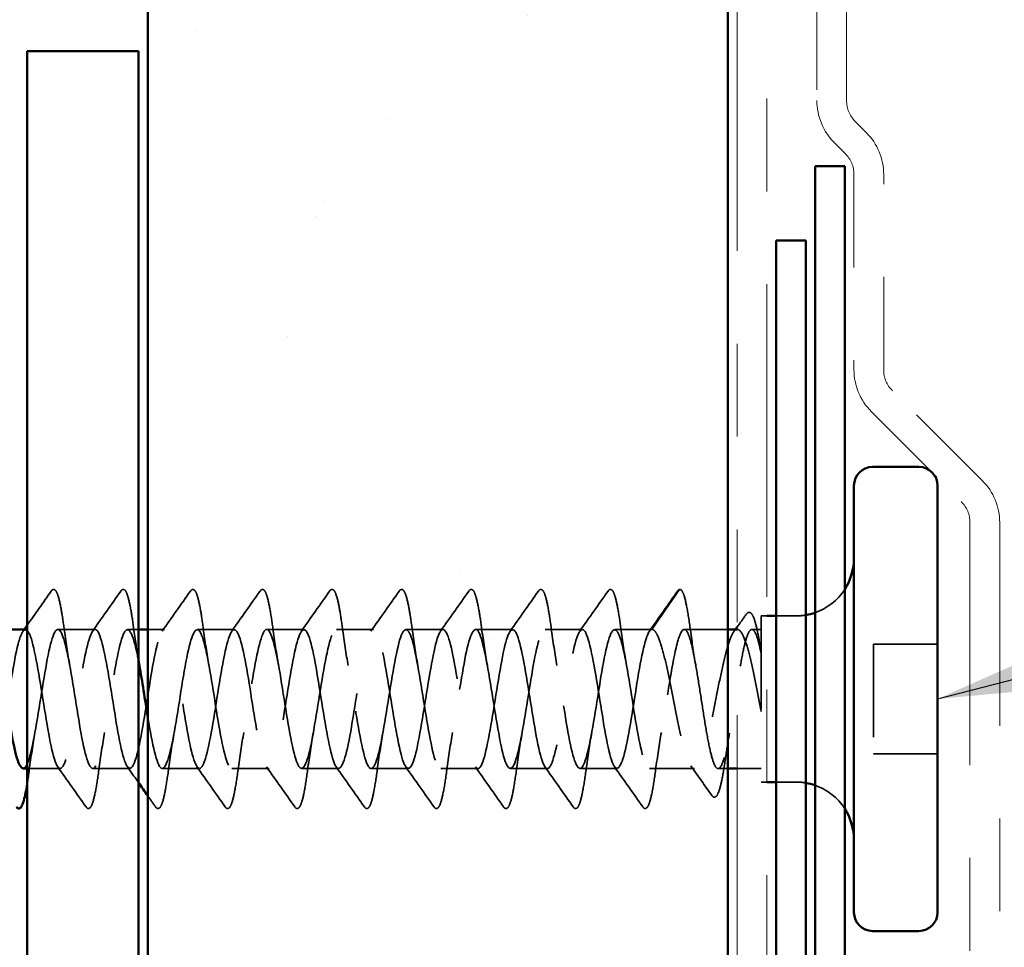
# Model space of a CAD drawing. Units: inches. Extents: x 0.6 to 33.4, y 0.6 to 21.4.
# Drawn here: x 7.6 to 8.7, y 8.5 to 9.5 of the extents above; entities that cross this region are included whole.
import ezdxf

# ---------------------------------------------------------------- set-up
doc = ezdxf.new("R2010")
doc.units = ezdxf.units.IN
doc.header["$LTSCALE"] = 2
doc.header["$MEASUREMENT"] = 0
doc.linetypes.add('DASHED', pattern=[0.2067, 0.1654, -0.0413])
doc.linetypes.add('DOUBLE_DASH_CHAIN', pattern=[1.2403, 0.6614, -0.0827, 0.1654, -0.0827, 0.1654, -0.0827])
for name, color, linetype, lineweight in [('Hatch (ANSI)', 7, 'Continuous', 18), ('Hidden (ANSI)', 7, 'DASHED', 35), ('Symbol (ANSI)', 7, 'Continuous', 25), ('Visible (ANSI)', 7, 'Continuous', 50)]:
    doc.layers.add(name, color=color, linetype=linetype, lineweight=lineweight)
doc.styles.add('Note Text (ANSI)', font='tahoma.ttf')
doc.dimstyles.new('Default (ANSI)$7', dxfattribs={"dimscale": 2, "dimtxt": 0.12, "dimasz": 0.098425, "dimexe": 0.125, "dimexo": 0.0625, "dimgap": 0.031496, "dimtad": 0, "dimtih": 1, "dimtoh": 1, "dimrnd": 1e-08, "dimzin": 4, "dimdsep": 46, "dimtxsty": 'Note Text (ANSI)', "dimcen": 0.09, "dimdle": 0.393701, "dimclrd": 256, "dimclre": 256, "dimclrt": 256, "dimadec": 0, "dimazin": 1, "dimtfac": 1, "dimtofl": 0, "dimtmove": 0, "dimatfit": 3, "dimfxl": 1, "dimtolj": 1, "dimtzin": 4, "dimlwd": -1, "dimlwe": -1, "dimarcsym": 0})

msp = doc.modelspace()

# ---------------------------------------------------------------- hatches: boundary and pattern name
at = {"layer": 'Hatch (ANSI)', "true_color": 0x804000}
h = msp.add_hatch(dxfattribs=at)
h.set_pattern_fill('AR-SAND', color=36, scale=0.25, angle=45, style=0)
h.paths.add_polyline_path([(8.40138, 19.65589), (8.40138, 6.37384), (7.77638, 6.37384), (7.77638, 19.65589)])

# ---------------------------------------------------------------- linework, layer by layer
at = {"layer": 'Hidden (ANSI)', "ltscale": 0.049224}
msp.add_line((8.31956, 8.87087), (8.34906, 8.91344), dxfattribs=at)
at = {"layer": 'Hidden (ANSI)', "ltscale": 0.267674}
msp.add_line((8.43738, 8.88537), (8.43738, 8.70637), dxfattribs=at)
at = {"layer": 'Hidden (ANSI)', "ltscale": 0.005614}
for p, q in [((8.44338, 8.88537), (8.43738, 8.88537)), ((8.44338, 8.70637), (8.43738, 8.70637))]:
    msp.add_line(p, q, dxfattribs=at)
at = {"layer": 'Hidden (ANSI)', "ltscale": 0.020375}
for p, q in [((8.47488, 8.88537), (8.45338, 8.88537)), ((8.47488, 8.70637), (8.45338, 8.70637))]:
    msp.add_line(p, q, dxfattribs=at)
at = {"layer": 'Hidden (ANSI)', "ltscale": 0.037994}
for p, q in [((7.71956, 8.87087), (7.67956, 8.87087)), ((7.86956, 8.87087), (7.82956, 8.87087)), ((7.94456, 8.87087), (7.90456, 8.87087)), ((8.01956, 8.87087), (7.97956, 8.87087)), ((8.09456, 8.87087), (8.05456, 8.87087)), ((8.16956, 8.87087), (8.12956, 8.87087)), ((8.24456, 8.87087), (8.20456, 8.87087)), ((8.31956, 8.87087), (8.27956, 8.87087)), ((7.75706, 8.72087), (7.71706, 8.72087)), ((7.83206, 8.72087), (7.79206, 8.72087)), ((7.90706, 8.72087), (7.86706, 8.72087)), ((7.98206, 8.72087), (7.94206, 8.72087)), ((8.05706, 8.72087), (8.01706, 8.72087)), ((8.13206, 8.72087), (8.09206, 8.72087)), ((8.20706, 8.72087), (8.16706, 8.72087)), ((8.28206, 8.72087), (8.24206, 8.72087))]:
    msp.add_line(p, q, dxfattribs=at)
at = {"layer": 'Hidden (ANSI)', "ltscale": 0.011158}
msp.add_line((7.76638, 8.87087), (7.75456, 8.87087), dxfattribs=at)
at = {"layer": 'Hidden (ANSI)', "ltscale": 0.017212}
msp.add_line((7.79456, 8.87087), (7.77638, 8.87087), dxfattribs=at)
at = {"layer": 'Hidden (ANSI)', "ltscale": 0.044491}
msp.add_line((8.40138, 8.87087), (8.35456, 8.87087), dxfattribs=at)
at = {"layer": 'Hidden (ANSI)', "ltscale": 0.000201464}
msp.add_line((8.41169, 8.87087), (8.41138, 8.87087), dxfattribs=at)
at = {"layer": 'Hidden (ANSI)', "ltscale": 0.00941}
msp.add_line((8.43738, 8.87087), (8.42739, 8.87087), dxfattribs=at)
at = {"layer": 'Hidden (ANSI)', "ltscale": 0.112277}
msp.add_line((8.55838, 8.85487), (8.55838, 8.73687), dxfattribs=at)
at = {"layer": 'Hidden (ANSI)', "ltscale": 0.065612}
for p, q in [((8.62738, 8.85487), (8.55838, 8.85487)), ((8.62738, 8.73687), (8.55838, 8.73687))]:
    msp.add_line(p, q, dxfattribs=at)
at = {"layer": 'Hidden (ANSI)', "ltscale": 0.033878}
msp.add_line((7.68206, 8.72087), (7.64638, 8.72087), dxfattribs=at)
at = {"layer": 'Hidden (ANSI)', "ltscale": 0.046155}
msp.add_line((8.36562, 8.72087), (8.31706, 8.72087), dxfattribs=at)
at = {"layer": 'Hidden (ANSI)', "ltscale": 0.009808}
msp.add_line((8.40138, 8.72087), (8.39097, 8.72087), dxfattribs=at)
at = {"layer": 'Hidden (ANSI)', "ltscale": 0.024661}
msp.add_line((8.43738, 8.72087), (8.41138, 8.72087), dxfattribs=at)
at = {"layer": 'Hidden (ANSI)', "ltscale": 0.002232}
msp.add_arc((8.34988, 8.91287), 0.001, 5, 145.27895, dxfattribs=at)
at = {"layer": 'Hidden (ANSI)', "ltscale": 0.039369}
for centre, start, end in [((8.47488, 8.94787), 289.14743, 327.14012), ((8.47488, 8.64387), 32.85988, 70.85257)]:
    msp.add_arc(centre, 0.0625, start, end, dxfattribs=at)
at = {"layer": 'Hidden (ANSI)', "ltscale": 0.009947}
for centre, start, end in [((8.47488, 8.94787), 270, 279.67156), ((8.47488, 8.64387), 80.32844, 90)]:
    msp.add_arc(centre, 0.0625, start, end, dxfattribs=at)
at = {"layer": 'Hidden (ANSI)', "ltscale": 0.113296}
for points in [[(7.67232, 8.9122), (7.67317, 8.91342), (7.67449, 8.91419), (7.67724, 8.91312), (7.67811, 8.91143), (7.68037, 8.90544), (7.68165, 8.90011), (7.68399, 8.88729), (7.68508, 8.88014), (7.68616, 8.87213)], [(7.74732, 8.9122), (7.74817, 8.91342), (7.74949, 8.91419), (7.75224, 8.91312), (7.75311, 8.91143), (7.75537, 8.90544), (7.75665, 8.90011), (7.75899, 8.88729), (7.76008, 8.88014), (7.76116, 8.87213)], [(7.82232, 8.9122), (7.82317, 8.91342), (7.82449, 8.91419), (7.82724, 8.91312), (7.82811, 8.91143), (7.83037, 8.90544), (7.83165, 8.90011), (7.83399, 8.88729), (7.83508, 8.88014), (7.83616, 8.87213)], [(7.89732, 8.9122), (7.89817, 8.91342), (7.89949, 8.91419), (7.90224, 8.91312), (7.90311, 8.91143), (7.90537, 8.90544), (7.90665, 8.90011), (7.90899, 8.88729), (7.91008, 8.88014), (7.91116, 8.87213)], [(7.97232, 8.9122), (7.97317, 8.91342), (7.97449, 8.91419), (7.97724, 8.91312), (7.97811, 8.91143), (7.98037, 8.90544), (7.98165, 8.90011), (7.98399, 8.88729), (7.98508, 8.88014), (7.98616, 8.87213)], [(8.04732, 8.9122), (8.04817, 8.91342), (8.04949, 8.91419), (8.05224, 8.91312), (8.05311, 8.91143), (8.05537, 8.90544), (8.05665, 8.90011), (8.05899, 8.88729), (8.06008, 8.88014), (8.06116, 8.87213)], [(8.12232, 8.9122), (8.12317, 8.91342), (8.12449, 8.91419), (8.12724, 8.91312), (8.12811, 8.91143), (8.13037, 8.90544), (8.13165, 8.90011), (8.13399, 8.88729), (8.13508, 8.88014), (8.13616, 8.87213)], [(8.19732, 8.9122), (8.19817, 8.91342), (8.19949, 8.91419), (8.20224, 8.91312), (8.20311, 8.91143), (8.20537, 8.90544), (8.20665, 8.90011), (8.20899, 8.88729), (8.21008, 8.88014), (8.21116, 8.87213)], [(8.27232, 8.9122), (8.27317, 8.91342), (8.27449, 8.91419), (8.27724, 8.91312), (8.27811, 8.91143), (8.28037, 8.90544), (8.28165, 8.90011), (8.28399, 8.88729), (8.28508, 8.88014), (8.28616, 8.87213)]]:
    msp.add_open_spline(points, degree=3, knots=[0, 0, 0, 0, 0.055909, 0.055909, 0.1259299, 0.1259299, 0.2207142, 0.2207142, 0.30154264, 0.30154264, 0.30154264, 0.30154264], dxfattribs=at)
at = {"layer": 'Hidden (ANSI)', "ltscale": 0.016412}
msp.add_open_spline([(8.34732, 8.9122), (8.34799, 8.91316), (8.34883, 8.91387), (8.34988, 8.91387)], degree=3, dxfattribs=at)
at = {"layer": 'Hidden (ANSI)', "ltscale": 0.095424}
msp.add_open_spline([(8.35019, 8.91382), (8.35157, 8.91337), (8.35239, 8.912), (8.35455, 8.90699), (8.35581, 8.90218), (8.35842, 8.88891), (8.3598, 8.88005), (8.36116, 8.86991)], degree=3, knots=[0, 0, 0, 0, 0.06167374, 0.06167374, 0.15446805, 0.15446805, 0.25383982, 0.25383982, 0.25383982, 0.25383982], dxfattribs=at)
at = {"layer": 'Hidden (ANSI)', "ltscale": 0.042832}
msp.add_open_spline([(7.64638, 8.87533), (7.65506, 8.88759), (7.6637, 8.89989), (7.67232, 8.9122)], degree=3, dxfattribs=at)
at = {"layer": 'Hidden (ANSI)', "ltscale": 0.050264}
for points in [[(7.71686, 8.86897), (7.72708, 8.88334), (7.73721, 8.89776), (7.74732, 8.9122)], [(7.79186, 8.86897), (7.80208, 8.88334), (7.81221, 8.89776), (7.82232, 8.9122)], [(7.86686, 8.86897), (7.87708, 8.88334), (7.88721, 8.89776), (7.89732, 8.9122)], [(7.94186, 8.86897), (7.95208, 8.88334), (7.96221, 8.89776), (7.97232, 8.9122)], [(8.01686, 8.86897), (8.02708, 8.88334), (8.03721, 8.89776), (8.04732, 8.9122)], [(8.09186, 8.86897), (8.10208, 8.88334), (8.11221, 8.89776), (8.12232, 8.9122)], [(8.16686, 8.86897), (8.17708, 8.88334), (8.18721, 8.89776), (8.19732, 8.9122)], [(8.24186, 8.86897), (8.25208, 8.88334), (8.26221, 8.89776), (8.27232, 8.9122)], [(8.31686, 8.86897), (8.32708, 8.88334), (8.33721, 8.89776), (8.34732, 8.9122)], [(7.70982, 8.67955), (7.69971, 8.69398), (7.68958, 8.70841), (7.67936, 8.72278)], [(7.85982, 8.67955), (7.84971, 8.69398), (7.83958, 8.70841), (7.82936, 8.72278)], [(7.93482, 8.67955), (7.92471, 8.69398), (7.91458, 8.70841), (7.90436, 8.72278)], [(8.00982, 8.67955), (7.99971, 8.69398), (7.98958, 8.70841), (7.97936, 8.72278)], [(8.08482, 8.67955), (8.07471, 8.69398), (8.06458, 8.70841), (8.05436, 8.72278)], [(8.15982, 8.67955), (8.14971, 8.69398), (8.13958, 8.70841), (8.12936, 8.72278)], [(8.23482, 8.67955), (8.22471, 8.69398), (8.21458, 8.70841), (8.20436, 8.72278)], [(8.30982, 8.67955), (8.29971, 8.69398), (8.28958, 8.70841), (8.27936, 8.72278)]]:
    msp.add_open_spline(points, degree=3, dxfattribs=at)
at = {"layer": 'Hidden (ANSI)', "ltscale": 0.016344}
msp.add_open_spline([(8.41138, 8.87323), (8.41473, 8.87791), (8.41807, 8.88259), (8.4214, 8.88728)], degree=3, dxfattribs=at)
at = {"layer": 'Hidden (ANSI)', "ltscale": 0.104195}
msp.add_open_spline([(8.4214, 8.88728), (8.42222, 8.88843), (8.42322, 8.88924), (8.4262, 8.8892), (8.42744, 8.88755), (8.42986, 8.88242), (8.43108, 8.87848), (8.43363, 8.86782), (8.435, 8.86071), (8.43669, 8.85063), (8.43704, 8.84854), (8.43738, 8.84639)], degree=3, knots=[0, 0, 0, 0, 0.04373884, 0.04373884, 0.10975277, 0.10975277, 0.18015479, 0.18015479, 0.25773431, 0.25773431, 0.27722726, 0.27722726, 0.27722726, 0.27722726], dxfattribs=at)
at = {"layer": 'Hidden (ANSI)', "ltscale": 0.959502}
msp.add_open_spline([(7.64456, 8.8705), (7.64193, 8.87044), (7.6393, 8.86522), (7.63667, 8.85508), (7.63192, 8.83679), (7.62718, 8.80363), (7.62244, 8.77501), (7.6177, 8.74639), (7.61296, 8.72411), (7.60821, 8.72123), (7.60347, 8.71834), (7.59873, 8.73503), (7.59399, 8.76151), (7.58924, 8.788), (7.5845, 8.82262), (7.57976, 8.8451), (7.57502, 8.86758), (7.57027, 8.87651), (7.56553, 8.86665), (7.56079, 8.8568), (7.55605, 8.82879), (7.55131, 8.79902), (7.54656, 8.76924), (7.54182, 8.73959), (7.53708, 8.72742), (7.53234, 8.71524), (7.52759, 8.72132), (7.52285, 8.74208), (7.51811, 8.76285), (7.51337, 8.797), (7.50862, 8.82453), (7.50388, 8.85207), (7.49914, 8.87126), (7.4944, 8.87087), (7.48966, 8.87047), (7.48491, 8.85052), (7.48017, 8.8227), (7.47543, 8.79487), (7.47069, 8.76092), (7.46594, 8.74073), (7.46298, 8.72811), (7.46002, 8.72087), (7.45706, 8.72087)], degree=3, knots=[56.5486678, 56.5486678, 56.5486678, 56.5486678, 57.2095586, 57.2095586, 57.2095586, 58.4014244, 58.4014244, 58.4014244, 59.5932902, 59.5932902, 59.5932902, 60.785156, 60.785156, 60.785156, 61.9770218, 61.9770218, 61.9770218, 63.1688876, 63.1688876, 63.1688876, 64.3607534, 64.3607534, 64.3607534, 65.5526192, 65.5526192, 65.5526192, 66.744485, 66.744485, 66.744485, 67.9363508, 67.9363508, 67.9363508, 69.1282166, 69.1282166, 69.1282166, 70.3200824, 70.3200824, 70.3200824, 71.5119482, 71.5119482, 71.5119482, 72.256631, 72.256631, 72.256631, 72.256631], dxfattribs=at)
at = {"layer": 'Hidden (ANSI)', "ltscale": 0.002123}
msp.add_open_spline([(7.64186, 8.86897), (7.64231, 8.8696), (7.64276, 8.87024), (7.64321, 8.87087)], degree=3, dxfattribs=at)
at = {"layer": 'Hidden (ANSI)', "ltscale": 0.961292}
msp.add_open_spline([(7.64206, 8.72125), (7.64422, 8.72121), (7.64639, 8.72466), (7.64855, 8.73171), (7.65329, 8.74713), (7.65804, 8.77882), (7.66278, 8.80821), (7.66752, 8.8376), (7.67226, 8.86285), (7.677, 8.86917), (7.68175, 8.87549), (7.68649, 8.86248), (7.69123, 8.83777), (7.69597, 8.81305), (7.70072, 8.77818), (7.70546, 8.75357), (7.7102, 8.72897), (7.71494, 8.71618), (7.71968, 8.72269), (7.72443, 8.7292), (7.72917, 8.7546), (7.73391, 8.78403), (7.73865, 8.81345), (7.7434, 8.84504), (7.74814, 8.8603), (7.75288, 8.87555), (7.75762, 8.87352), (7.76237, 8.85538), (7.76401, 8.84909), (7.76566, 8.84099), (7.76731, 8.83189)], degree=3, knots=[-59.6902604, -59.6902604, -59.6902604, -59.6902604, -59.1461072, -59.1461072, -59.1461072, -57.9542414, -57.9542414, -57.9542414, -56.7623756, -56.7623756, -56.7623756, -55.5705098, -55.5705098, -55.5705098, -54.378644, -54.378644, -54.378644, -53.1867782, -53.1867782, -53.1867782, -51.9949124, -51.9949124, -51.9949124, -50.8030466, -50.8030466, -50.8030466, -49.6111808, -49.6111808, -49.6111808, -49.1973047, -49.1973047, -49.1973047, -49.1973047], dxfattribs=at)
at = {"layer": 'Hidden (ANSI)', "ltscale": 1.033348}
msp.add_open_spline([(8.31956, 8.87087), (8.31481, 8.87087), (8.31007, 8.8513), (8.30533, 8.82362), (8.30059, 8.79594), (8.29584, 8.76188), (8.2911, 8.7414), (8.28636, 8.72092), (8.28162, 8.7153), (8.27687, 8.72783), (8.27213, 8.74036), (8.26739, 8.77025), (8.26265, 8.8), (8.25791, 8.82975), (8.25316, 8.85749), (8.24842, 8.86697), (8.24368, 8.87646), (8.23894, 8.86709), (8.23419, 8.84435), (8.22945, 8.82161), (8.22471, 8.78694), (8.21997, 8.76064), (8.21523, 8.73433), (8.21048, 8.71805), (8.20574, 8.72133), (8.201, 8.7246), (8.19626, 8.74723), (8.19151, 8.77596), (8.18677, 8.80468), (8.18203, 8.83771), (8.17729, 8.85568), (8.17254, 8.87366), (8.1678, 8.87547), (8.16306, 8.86004), (8.15832, 8.84462), (8.15358, 8.81293), (8.14883, 8.78354), (8.14409, 8.75415), (8.13935, 8.7289), (8.13461, 8.72258), (8.12986, 8.71626), (8.12512, 8.72927), (8.12038, 8.75398), (8.11564, 8.7787), (8.11089, 8.81357), (8.10615, 8.83817), (8.10141, 8.86278), (8.09667, 8.87557), (8.09193, 8.86906), (8.08718, 8.86255), (8.08244, 8.83714), (8.0777, 8.80772), (8.07296, 8.7783), (8.06821, 8.74671), (8.06347, 8.73145), (8.05873, 8.71619), (8.05399, 8.71823), (8.04925, 8.73636), (8.0445, 8.7545), (8.03976, 8.78759), (8.03502, 8.81627), (8.03028, 8.84494), (8.02553, 8.86739), (8.02079, 8.87047), (8.01605, 8.87355), (8.01131, 8.85707), (8.00656, 8.83067), (8.00182, 8.80428), (7.99708, 8.76963), (7.99234, 8.74702), (7.9876, 8.72441), (7.98285, 8.71526), (7.97811, 8.72493), (7.97337, 8.7346), (7.96863, 8.76248), (7.96388, 8.79224), (7.95914, 8.822), (7.9544, 8.85178), (7.94966, 8.86413), (7.94491, 8.87648), (7.94017, 8.87063), (7.93543, 8.85001), (7.93069, 8.82938), (7.92595, 8.79528), (7.9212, 8.76767), (7.91646, 8.74006), (7.91172, 8.72068), (7.90698, 8.72088), (7.90223, 8.72107), (7.89749, 8.74083), (7.89275, 8.76859), (7.88801, 8.79634), (7.88327, 8.83035), (7.87852, 8.85069), (7.87378, 8.87102), (7.86904, 8.87642), (7.8643, 8.86371), (7.85955, 8.851), (7.85481, 8.82099), (7.85007, 8.79125), (7.84533, 8.76151), (7.84058, 8.73391), (7.83584, 8.72462), (7.8311, 8.71532), (7.82636, 8.72491), (7.82162, 8.74778), (7.81687, 8.77064), (7.81213, 8.80533), (7.80739, 8.83155), (7.80265, 8.85776), (7.7979, 8.87383), (7.79316, 8.87036), (7.78842, 8.86689), (7.78368, 8.84409), (7.77894, 8.81531), (7.77419, 8.78654), (7.76945, 8.75359), (7.76471, 8.73577), (7.75997, 8.71795), (7.75522, 8.71637), (7.75048, 8.73196), (7.74574, 8.74756), (7.741, 8.77934), (7.73625, 8.8087), (7.73151, 8.83805), (7.72677, 8.86314), (7.72203, 8.86927), (7.71729, 8.8754), (7.71254, 8.86218), (7.7078, 8.83735), (7.70306, 8.81253), (7.69832, 8.77766), (7.69357, 8.75317), (7.68883, 8.72867), (7.68409, 8.71609), (7.67935, 8.7228), (7.6746, 8.7295), (7.66986, 8.75506), (7.66512, 8.78451), (7.66038, 8.81397), (7.65564, 8.84546), (7.65089, 8.86055), (7.64939, 8.86534), (7.64788, 8.86838), (7.64638, 8.86971)], degree=3, knots=[0, 0, 0, 0, 1.1918658, 1.1918658, 1.1918658, 2.3837316, 2.3837316, 2.3837316, 3.5755974, 3.5755974, 3.5755974, 4.7674632, 4.7674632, 4.7674632, 5.959329, 5.959329, 5.959329, 7.1511948, 7.1511948, 7.1511948, 8.3430606, 8.3430606, 8.3430606, 9.5349264, 9.5349264, 9.5349264, 10.7267922, 10.7267922, 10.7267922, 11.918658, 11.918658, 11.918658, 13.1105238, 13.1105238, 13.1105238, 14.3023896, 14.3023896, 14.3023896, 15.4942554, 15.4942554, 15.4942554, 16.6861212, 16.6861212, 16.6861212, 17.877987, 17.877987, 17.877987, 19.0698529, 19.0698529, 19.0698529, 20.2617187, 20.2617187, 20.2617187, 21.4535845, 21.4535845, 21.4535845, 22.6454503, 22.6454503, 22.6454503, 23.8373161, 23.8373161, 23.8373161, 25.0291819, 25.0291819, 25.0291819, 26.2210477, 26.2210477, 26.2210477, 27.4129135, 27.4129135, 27.4129135, 28.6047793, 28.6047793, 28.6047793, 29.7966451, 29.7966451, 29.7966451, 30.9885109, 30.9885109, 30.9885109, 32.1803767, 32.1803767, 32.1803767, 33.3722425, 33.3722425, 33.3722425, 34.5641083, 34.5641083, 34.5641083, 35.7559741, 35.7559741, 35.7559741, 36.9478399, 36.9478399, 36.9478399, 38.1397057, 38.1397057, 38.1397057, 39.3315715, 39.3315715, 39.3315715, 40.5234373, 40.5234373, 40.5234373, 41.7153031, 41.7153031, 41.7153031, 42.9071689, 42.9071689, 42.9071689, 44.0990347, 44.0990347, 44.0990347, 45.2909005, 45.2909005, 45.2909005, 46.4827663, 46.4827663, 46.4827663, 47.6746321, 47.6746321, 47.6746321, 48.8664979, 48.8664979, 48.8664979, 50.0583637, 50.0583637, 50.0583637, 51.2502295, 51.2502295, 51.2502295, 52.4420953, 52.4420953, 52.4420953, 53.6339611, 53.6339611, 53.6339611, 54.8258269, 54.8258269, 54.8258269, 56.0176927, 56.0176927, 56.0176927, 56.396057, 56.396057, 56.396057, 56.396057], dxfattribs=at)
at = {"layer": 'Hidden (ANSI)', "ltscale": 0.044522}
for points in [[(7.68616, 8.87213), (7.68807, 8.85791), (7.69011, 8.8441), (7.69231, 8.832)], [(7.83616, 8.87213), (7.83807, 8.85791), (7.84011, 8.8441), (7.84231, 8.832)], [(7.91116, 8.87213), (7.91307, 8.85791), (7.91511, 8.8441), (7.91731, 8.832)], [(7.98616, 8.87213), (7.98807, 8.85791), (7.99011, 8.8441), (7.99231, 8.832)], [(8.06116, 8.87213), (8.06307, 8.85791), (8.06511, 8.8441), (8.06731, 8.832)], [(8.13616, 8.87213), (8.13807, 8.85791), (8.14011, 8.8441), (8.14231, 8.832)], [(8.21116, 8.87213), (8.21307, 8.85791), (8.21511, 8.8441), (8.21731, 8.832)], [(8.28616, 8.87213), (8.28807, 8.85791), (8.29011, 8.8441), (8.29231, 8.832)], [(7.65481, 8.75974), (7.65261, 8.74765), (7.65057, 8.73384), (7.64866, 8.71962)], [(7.72981, 8.75974), (7.72761, 8.74765), (7.72557, 8.73384), (7.72366, 8.71962)], [(7.80481, 8.75974), (7.80261, 8.74765), (7.80057, 8.73384), (7.79866, 8.71962)], [(7.87981, 8.75974), (7.87761, 8.74765), (7.87557, 8.73384), (7.87366, 8.71962)], [(7.95481, 8.75974), (7.95261, 8.74765), (7.95057, 8.73384), (7.94866, 8.71962)], [(8.02981, 8.75974), (8.02761, 8.74765), (8.02557, 8.73384), (8.02366, 8.71962)], [(8.10481, 8.75974), (8.10261, 8.74765), (8.10057, 8.73384), (8.09866, 8.71962)], [(8.17981, 8.75974), (8.17761, 8.74765), (8.17557, 8.73384), (8.17366, 8.71962)], [(8.25481, 8.75974), (8.25261, 8.74765), (8.25057, 8.73384), (8.24866, 8.71962)], [(8.32981, 8.75974), (8.32761, 8.74765), (8.32557, 8.73384), (8.32366, 8.71962)]]:
    msp.add_open_spline(points, degree=3, dxfattribs=at)
at = {"layer": 'Hidden (ANSI)', "ltscale": 0.038185}
msp.add_open_spline([(7.76116, 8.87213), (7.7628, 8.85993), (7.76453, 8.84804), (7.76638, 8.83727)], degree=3, dxfattribs=at)
at = {"layer": 'Hidden (ANSI)', "ltscale": 1.109443}
msp.add_open_spline([(7.77638, 8.77679), (7.77645, 8.77635), (7.77652, 8.77591), (7.77659, 8.77548), (7.78133, 8.74681), (7.78608, 8.72436), (7.79082, 8.72128), (7.79556, 8.7182), (7.8003, 8.73468), (7.80505, 8.76107), (7.80979, 8.78747), (7.81453, 8.82212), (7.81927, 8.84473), (7.82402, 8.86733), (7.82876, 8.87648), (7.8335, 8.86682), (7.83824, 8.85715), (7.84298, 8.82927), (7.84773, 8.79951), (7.85247, 8.76975), (7.85721, 8.73997), (7.86195, 8.72762), (7.8667, 8.71527), (7.87144, 8.72112), (7.87618, 8.74174), (7.88092, 8.76236), (7.88566, 8.79647), (7.89041, 8.82408), (7.89515, 8.85169), (7.89989, 8.87107), (7.90463, 8.87087), (7.90938, 8.87068), (7.91412, 8.85091), (7.91886, 8.82316), (7.9236, 8.7954), (7.92835, 8.7614), (7.93309, 8.74106), (7.93783, 8.72072), (7.94257, 8.71533), (7.94731, 8.72804), (7.95206, 8.74074), (7.9568, 8.77076), (7.96154, 8.8005), (7.96628, 8.83024), (7.97103, 8.85783), (7.97577, 8.86713), (7.98051, 8.87643), (7.98525, 8.86683), (7.99, 8.84397), (7.99474, 8.82111), (7.99948, 8.78641), (8.00422, 8.7602), (8.00896, 8.73399), (8.01371, 8.71791), (8.01845, 8.72138), (8.02319, 8.72485), (8.02793, 8.74766), (8.03268, 8.77643), (8.03742, 8.80521), (8.04216, 8.83816), (8.0469, 8.85598), (8.05164, 8.8738), (8.05639, 8.87538), (8.06113, 8.85978), (8.06587, 8.84419), (8.07061, 8.81241), (8.07536, 8.78305), (8.0801, 8.75369), (8.08484, 8.7286), (8.08958, 8.72248), (8.09433, 8.71635), (8.09907, 8.72957), (8.10381, 8.75439), (8.10855, 8.77922), (8.11329, 8.81409), (8.11804, 8.83858), (8.12278, 8.86308), (8.12752, 8.87565), (8.13226, 8.86895), (8.13701, 8.86225), (8.14175, 8.83669), (8.14649, 8.80723), (8.15123, 8.77778), (8.15598, 8.74629), (8.16072, 8.7312), (8.16546, 8.71611), (8.1702, 8.71838), (8.17494, 8.73667), (8.17969, 8.75496), (8.18443, 8.78812), (8.18917, 8.81674), (8.19391, 8.84536), (8.19866, 8.86764), (8.2034, 8.87052), (8.20814, 8.87341), (8.21288, 8.85672), (8.21762, 8.83023), (8.22237, 8.80375), (8.22711, 8.76913), (8.23185, 8.74665), (8.23659, 8.72417), (8.24134, 8.71524), (8.24608, 8.72509), (8.25082, 8.73495), (8.25556, 8.76296), (8.26031, 8.79273), (8.26505, 8.8225), (8.26979, 8.85216), (8.27453, 8.86433), (8.27927, 8.8765), (8.28402, 8.87043), (8.28876, 8.84966), (8.2935, 8.8289), (8.29824, 8.79475), (8.30299, 8.76721), (8.30773, 8.73968), (8.31247, 8.72049), (8.31721, 8.72088), (8.32195, 8.72127), (8.3267, 8.74122), (8.33144, 8.76905), (8.33618, 8.79688), (8.34092, 8.83083), (8.34567, 8.85102), (8.34863, 8.86364), (8.35159, 8.87087), (8.35456, 8.87087)], degree=3, knots=[-48.4373557, -48.4373557, -48.4373557, -48.4373557, -48.419315, -48.419315, -48.419315, -47.2274492, -47.2274492, -47.2274492, -46.0355834, -46.0355834, -46.0355834, -44.8437176, -44.8437176, -44.8437176, -43.6518518, -43.6518518, -43.6518518, -42.459986, -42.459986, -42.459986, -41.2681202, -41.2681202, -41.2681202, -40.0762543, -40.0762543, -40.0762543, -38.8843885, -38.8843885, -38.8843885, -37.6925227, -37.6925227, -37.6925227, -36.5006569, -36.5006569, -36.5006569, -35.3087911, -35.3087911, -35.3087911, -34.1169253, -34.1169253, -34.1169253, -32.9250595, -32.9250595, -32.9250595, -31.7331937, -31.7331937, -31.7331937, -30.5413279, -30.5413279, -30.5413279, -29.3494621, -29.3494621, -29.3494621, -28.1575963, -28.1575963, -28.1575963, -26.9657305, -26.9657305, -26.9657305, -25.7738647, -25.7738647, -25.7738647, -24.5819989, -24.5819989, -24.5819989, -23.3901331, -23.3901331, -23.3901331, -22.1982673, -22.1982673, -22.1982673, -21.0064015, -21.0064015, -21.0064015, -19.8145357, -19.8145357, -19.8145357, -18.6226699, -18.6226699, -18.6226699, -17.4308041, -17.4308041, -17.4308041, -16.2389383, -16.2389383, -16.2389383, -15.0470725, -15.0470725, -15.0470725, -13.8552067, -13.8552067, -13.8552067, -12.6633409, -12.6633409, -12.6633409, -11.4714751, -11.4714751, -11.4714751, -10.2796093, -10.2796093, -10.2796093, -9.0877435, -9.0877435, -9.0877435, -7.8958777, -7.8958777, -7.8958777, -6.7040119, -6.7040119, -6.7040119, -5.5121461, -5.5121461, -5.5121461, -4.3202803, -4.3202803, -4.3202803, -3.1284144, -3.1284144, -3.1284144, -1.9365486, -1.9365486, -1.9365486, -0.7446828, -0.7446828, -0.7446828, 0, 0, 0, 0], dxfattribs=at)
at = {"layer": 'Hidden (ANSI)', "ltscale": 0.58465}
msp.add_open_spline([(8.43738, 8.7824), (8.43543, 8.79219), (8.4335, 8.80224), (8.42961, 8.82168), (8.42769, 8.83088), (8.42379, 8.84716), (8.42187, 8.85408), (8.41798, 8.86467), (8.41605, 8.86824), (8.41216, 8.87149), (8.41023, 8.87115), (8.40634, 8.86656), (8.40441, 8.86236), (8.40052, 8.85065), (8.39859, 8.84325), (8.3947, 8.82622), (8.39277, 8.81677), (8.38888, 8.79708), (8.38695, 8.78704), (8.38306, 8.76775), (8.38114, 8.75869), (8.37724, 8.74279), (8.37532, 8.73612), (8.37143, 8.72608), (8.3695, 8.72283), (8.36561, 8.72022), (8.36368, 8.72089), (8.35979, 8.72611), (8.35786, 8.7306), (8.35397, 8.74284), (8.35204, 8.75046), (8.34815, 8.76781), (8.34622, 8.77737), (8.34233, 8.79714), (8.34041, 8.80716), (8.33651, 8.82628), (8.33459, 8.83519), (8.3307, 8.85069), (8.32877, 8.85712), (8.32561, 8.8648), (8.3244, 8.86706), (8.32198, 8.8701), (8.32077, 8.87087), (8.31956, 8.87087)], degree=3, knots=[0, 0, 0, 0, 0.077272, 0.077272, 0.1545439, 0.1545439, 0.2318159, 0.2318159, 0.3090878, 0.3090878, 0.3863598, 0.3863598, 0.4636317, 0.4636317, 0.5409037, 0.5409037, 0.6181756, 0.6181756, 0.6954476, 0.6954476, 0.7727195, 0.7727195, 0.8499915, 0.8499915, 0.9272635, 0.9272635, 1.0045354, 1.0045354, 1.0818074, 1.0818074, 1.1590793, 1.1590793, 1.2363513, 1.2363513, 1.3136232, 1.3136232, 1.3908952, 1.3908952, 1.4681671, 1.4681671, 1.5163252, 1.5163252, 1.5644833, 1.5644833, 1.5644833, 1.5644833], dxfattribs=at)
at = {"layer": 'Hidden (ANSI)', "ltscale": 0.51627}
msp.add_open_spline([(8.35456, 8.87087), (8.35608, 8.87087), (8.3576, 8.86892), (8.36065, 8.86133), (8.36216, 8.85577), (8.36522, 8.84176), (8.36673, 8.83344), (8.36979, 8.81515), (8.3713, 8.80535), (8.37435, 8.78559), (8.37587, 8.77581), (8.37892, 8.7576), (8.38043, 8.74935), (8.38349, 8.73548), (8.385, 8.73001), (8.38806, 8.72262), (8.38957, 8.72077), (8.39263, 8.72098), (8.39414, 8.72304), (8.39719, 8.73083), (8.39871, 8.73648), (8.40176, 8.75064), (8.40327, 8.75901), (8.40633, 8.77738), (8.40784, 8.7872), (8.4109, 8.80696), (8.41241, 8.81672), (8.41546, 8.83484), (8.41698, 8.84304), (8.42003, 8.85675), (8.42155, 8.86213), (8.4246, 8.86933), (8.42611, 8.87107), (8.42917, 8.87064), (8.43068, 8.86848), (8.43307, 8.86224), (8.43393, 8.85942), (8.43566, 8.85278), (8.43651, 8.84896), (8.43738, 8.84473)], degree=3, knots=[0, 0, 0, 0, 0.0762013, 0.0762013, 0.1524026, 0.1524026, 0.2286039, 0.2286039, 0.3048052, 0.3048052, 0.3810065, 0.3810065, 0.4572078, 0.4572078, 0.5334091, 0.5334091, 0.6096104, 0.6096104, 0.6858117, 0.6858117, 0.7620129, 0.7620129, 0.8382142, 0.8382142, 0.9144155, 0.9144155, 0.9906168, 0.9906168, 1.0668181, 1.0668181, 1.1430194, 1.1430194, 1.2192207, 1.2192207, 1.295422, 1.295422, 1.3384375, 1.3384375, 1.381453, 1.381453, 1.381453, 1.381453], dxfattribs=at)
at = {"layer": 'Hidden (ANSI)', "ltscale": 0.003206}
msp.add_open_spline([(8.40766, 8.86806), (8.40834, 8.86899), (8.40901, 8.86993), (8.40969, 8.87087)], degree=3, dxfattribs=at)
at = {"layer": 'Hidden (ANSI)', "ltscale": 0.040959}
msp.add_open_spline([(8.36116, 8.86991), (8.36292, 8.85682), (8.36479, 8.84411), (8.36679, 8.83282)], degree=3, dxfattribs=at)
at = {"layer": 'Hidden (ANSI)', "ltscale": 0.027505}
msp.add_open_spline([(8.40321, 8.75893), (8.40186, 8.75133), (8.40057, 8.74308), (8.39934, 8.73454)], degree=3, dxfattribs=at)
at = {"layer": 'Hidden (ANSI)', "ltscale": 0.111116}
msp.add_open_spline([(8.39934, 8.73454), (8.39804, 8.72552), (8.39673, 8.71744), (8.39417, 8.70444), (8.39289, 8.69933), (8.39027, 8.69232), (8.38891, 8.68999), (8.3857, 8.69026), (8.38489, 8.69098), (8.3842, 8.69195)], degree=3, knots=[0, 0, 0, 0, 0.08454614, 0.08454614, 0.16825684, 0.16825684, 0.25454295, 0.25454295, 0.29544764, 0.29544764, 0.29544764, 0.29544764], dxfattribs=at)
at = {"layer": 'Hidden (ANSI)', "ltscale": 0.019707}
msp.add_open_spline([(7.76638, 8.7058), (7.76238, 8.71147), (7.75838, 8.71713), (7.75436, 8.72278)], degree=3, dxfattribs=at)
at = {"layer": 'Hidden (ANSI)', "ltscale": 0.03702}
msp.add_open_spline([(8.3842, 8.69195), (8.3767, 8.70256), (8.36918, 8.71315), (8.36159, 8.72369)], degree=3, dxfattribs=at)
at = {"layer": 'Hidden (ANSI)', "ltscale": 0.021277}
msp.add_open_spline([(7.64866, 8.71962), (7.6479, 8.71399), (7.64714, 8.70879), (7.64638, 8.70414)], degree=3, dxfattribs=at)
at = {"layer": 'Hidden (ANSI)', "ltscale": 0.113293}
for points in [[(7.72366, 8.71962), (7.72236, 8.70993), (7.72104, 8.7015), (7.71844, 8.68856), (7.71716, 8.68386), (7.71505, 8.67951), (7.71431, 8.67843), (7.71193, 8.67757), (7.71066, 8.67835), (7.70982, 8.67955)], [(7.79866, 8.71962), (7.79736, 8.70993), (7.79604, 8.7015), (7.79344, 8.68856), (7.79216, 8.68386), (7.79005, 8.67951), (7.78931, 8.67843), (7.78693, 8.67757), (7.78566, 8.67835), (7.78482, 8.67955)], [(7.87366, 8.71962), (7.87236, 8.70993), (7.87104, 8.7015), (7.86844, 8.68856), (7.86716, 8.68386), (7.86505, 8.67951), (7.86431, 8.67843), (7.86193, 8.67757), (7.86066, 8.67835), (7.85982, 8.67955)], [(7.94866, 8.71962), (7.94736, 8.70993), (7.94604, 8.7015), (7.94344, 8.68856), (7.94216, 8.68386), (7.94005, 8.67951), (7.93931, 8.67843), (7.93693, 8.67757), (7.93566, 8.67835), (7.93482, 8.67955)], [(8.02366, 8.71962), (8.02236, 8.70993), (8.02104, 8.7015), (8.01844, 8.68856), (8.01716, 8.68386), (8.01505, 8.67951), (8.01431, 8.67843), (8.01193, 8.67757), (8.01066, 8.67835), (8.00982, 8.67955)], [(8.09866, 8.71962), (8.09736, 8.70993), (8.09604, 8.7015), (8.09344, 8.68856), (8.09216, 8.68386), (8.09005, 8.67951), (8.08931, 8.67843), (8.08693, 8.67757), (8.08566, 8.67835), (8.08482, 8.67955)], [(8.17366, 8.71962), (8.17236, 8.70993), (8.17104, 8.7015), (8.16844, 8.68856), (8.16716, 8.68386), (8.16505, 8.67951), (8.16431, 8.67843), (8.16193, 8.67757), (8.16066, 8.67835), (8.15982, 8.67955)], [(8.24866, 8.71962), (8.24736, 8.70993), (8.24604, 8.7015), (8.24344, 8.68856), (8.24216, 8.68386), (8.24005, 8.67951), (8.23931, 8.67843), (8.23693, 8.67757), (8.23566, 8.67835), (8.23482, 8.67955)], [(8.32366, 8.71962), (8.32236, 8.70993), (8.32104, 8.7015), (8.31844, 8.68856), (8.31716, 8.68386), (8.31505, 8.67951), (8.31431, 8.67843), (8.31193, 8.67757), (8.31066, 8.67835), (8.30982, 8.67955)]]:
    msp.add_open_spline(points, degree=3, knots=[0, 0, 0, 0, 0.09768932, 0.09768932, 0.19386549, 0.19386549, 0.24651544, 0.24651544, 0.30142946, 0.30142946, 0.30142946, 0.30142946], dxfattribs=at)
at = {"layer": 'Hidden (ANSI)', "ltscale": 0.013905}
msp.add_open_spline([(7.78482, 8.67955), (7.78201, 8.68356), (7.77919, 8.68757), (7.77638, 8.69159)], degree=3, dxfattribs=at)
at = {"layer": 'Visible (ANSI)', "color": 36, "true_color": 0x804000}
for p, q in [((7.77638, 6.37384), (7.77638, 19.65589)), ((8.40138, 19.65589), (8.40138, 6.37384))]:
    msp.add_line(p, q, dxfattribs=at)
at = {"layer": 'Visible (ANSI)', "color": 30, "linetype": 'DOUBLE_DASH_CHAIN', "lineweight": 18, "ltscale": 0.254548, "true_color": 0xff8000}
for p, q in [((8.41138, 19.65589), (8.41138, 6.39584)), ((8.44338, 6.39584), (8.44338, 19.65589))]:
    msp.add_line(p, q, dxfattribs=at)
at = {"layer": 'Visible (ANSI)', "color": 30, "linetype": 'DOUBLE_DASH_CHAIN', "lineweight": 18, "ltscale": 0.267416, "true_color": 0xff8000}
for p, q in [((8.49738, 13.42079), (8.49738, 9.44067)), ((8.52938, 9.44067), (8.52938, 13.42079))]:
    msp.add_line(p, q, dxfattribs=at)
at = {"layer": 'Visible (ANSI)', "color": 8, "true_color": 0x808080}
for p, q in [((7.64638, 9.49384), (7.64638, 6.61384)), ((7.76638, 9.49384), (7.64638, 9.49384)), ((7.76638, 9.49384), (7.76638, 6.61384))]:
    msp.add_line(p, q, dxfattribs=at)
at = {"layer": 'Visible (ANSI)', "color": 30, "linetype": 'DOUBLE_DASH_CHAIN', "lineweight": 18, "ltscale": 0.002567, "true_color": 0xff8000}
for p, q in [((8.55063, 9.40616), (8.53875, 9.41804)), ((8.51612, 9.39541), (8.528, 9.38353))]:
    msp.add_line(p, q, dxfattribs=at)
at = {"layer": 'Visible (ANSI)', "color": 1, "true_color": 0xff0000}
for p, q in [((8.49538, 9.37002), (8.52738, 9.37002)), ((8.49538, 9.37002), (8.49538, 6.40092)), ((8.52738, 6.40092), (8.52738, 9.37002)), ((8.45338, 9.28984), (8.48538, 9.28984)), ((8.45338, 9.28984), (8.45338, 6.35384)), ((8.48538, 6.35384), (8.48538, 9.28984))]:
    msp.add_line(p, q, dxfattribs=at)
at = {"layer": 'Visible (ANSI)', "color": 30, "linetype": 'DOUBLE_DASH_CHAIN', "lineweight": 18, "ltscale": 0.033267, "true_color": 0xff8000}
for p, q in [((8.53738, 9.3609), (8.53738, 9.15067)), ((8.56938, 9.15067), (8.56938, 9.3609))]:
    msp.add_line(p, q, dxfattribs=at)
at = {"layer": 'Visible (ANSI)', "color": 30, "linetype": 'DOUBLE_DASH_CHAIN', "lineweight": 18, "ltscale": 0.021645, "true_color": 0xff8000}
for p, q in [((8.67563, 9.03116), (8.57875, 9.12804)), ((8.55612, 9.10541), (8.653, 9.00853))]:
    msp.add_line(p, q, dxfattribs=at)
at = {"layer": 'Visible (ANSI)'}
for p, q in [((8.60738, 9.04587), (8.55738, 9.04587)), ((8.53738, 9.02587), (8.53738, 8.56587)), ((8.62738, 9.02587), (8.62738, 8.56587)), ((8.45338, 8.88537), (8.44338, 8.88537)), ((7.64456, 8.87087), (7.62138, 8.87087)), ((7.77638, 8.87087), (7.76638, 8.87087)), ((8.41138, 8.87087), (8.40138, 8.87087)), ((7.64638, 8.72087), (7.64206, 8.72087)), ((8.41138, 8.72087), (8.40138, 8.72087)), ((8.45338, 8.70637), (8.44338, 8.70637)), ((8.60738, 8.54587), (8.55738, 8.54587))]:
    msp.add_line(p, q, dxfattribs=at)
at = {"layer": 'Visible (ANSI)', "color": 30, "linetype": 'DOUBLE_DASH_CHAIN', "lineweight": 18, "ltscale": 0.197557, "true_color": 0xff8000}
for p, q in [((8.66238, 8.9859), (8.66238, 8.00579)), ((8.69438, 8.00579), (8.69438, 8.9859))]:
    msp.add_line(p, q, dxfattribs=at)
at = {"layer": 'Visible (ANSI)', "color": 30, "linetype": 'DOUBLE_DASH_CHAIN', "lineweight": 18, "ltscale": 0.007878, "true_color": 0xff8000}
for centre, start, end in [((8.56138, 9.44067), 180, 225), ((8.50538, 9.3609), 0, 45), ((8.60138, 9.15067), 180, 225), ((8.63038, 8.9859), 0, 45)]:
    msp.add_arc(centre, 0.064, start, end, dxfattribs=at)
at = {"layer": 'Visible (ANSI)', "color": 30, "linetype": 'DOUBLE_DASH_CHAIN', "lineweight": 18, "ltscale": 0.003889, "true_color": 0xff8000}
for centre, start, end in [((8.56138, 9.44067), 180, 225), ((8.50538, 9.3609), 0, 45), ((8.60138, 9.15067), 180, 225), ((8.63038, 8.9859), 0, 45)]:
    msp.add_arc(centre, 0.032, start, end, dxfattribs=at)
at = {"layer": 'Visible (ANSI)'}
for centre, radius, start, end in [((8.55738, 9.02587), 0.02, 90, 180), ((8.60738, 9.02587), 0.02, 0, 90), ((8.47488, 8.94787), 0.0625, 327.14012, 0), ((8.47488, 8.94787), 0.0625, 279.67156, 289.14743), ((8.47488, 8.64387), 0.0625, 70.85257, 80.32844), ((8.47488, 8.64387), 0.0625, 0, 32.85988), ((8.55738, 8.56587), 0.02, 180, 270), ((8.60738, 8.56587), 0.02, 270, 0)]:
    msp.add_arc(centre, radius, start, end, dxfattribs=at)
for points in [[(7.64321, 8.87087), (7.64427, 8.87236), (7.64532, 8.87385), (7.64638, 8.87533)], [(7.64638, 8.86971), (7.64577, 8.87025), (7.64516, 8.87051), (7.64456, 8.8705)], [(8.40969, 8.87087), (8.41025, 8.87166), (8.41081, 8.87244), (8.41138, 8.87323)], [(7.76638, 8.83727), (7.76668, 8.83548), (7.76699, 8.83372), (7.76731, 8.832)], [(7.76731, 8.83189), (7.77033, 8.81519), (7.77335, 8.79515), (7.77638, 8.77679)], [(7.77638, 8.69159), (7.77305, 8.69633), (7.76972, 8.70107), (7.76638, 8.7058)]]:
    msp.add_open_spline(points, degree=3, dxfattribs=at)
for points, knots in [([(7.62138, 8.80795), (7.62569, 8.78124), (7.63001, 8.75242), (7.63432, 8.73606), (7.6369, 8.72629), (7.63948, 8.7213), (7.64206, 8.72125)], [-61.4226053, -61.4226053, -61.4226053, -61.4226053, -60.337973, -60.337973, -60.337973, -59.6902604, -59.6902604, -59.6902604, -59.6902604]), ([(7.64638, 8.70414), (7.64583, 8.70078), (7.64528, 8.69772), (7.64344, 8.68856), (7.64216, 8.68386), (7.64005, 8.67951), (7.63931, 8.67843), (7.63693, 8.67757), (7.63566, 8.67835), (7.63482, 8.67955)], [0.05675006, 0.05675006, 0.05675006, 0.05675006, 0.09768932, 0.09768932, 0.19386549, 0.19386549, 0.24651544, 0.24651544, 0.30142946, 0.30142946, 0.30142946, 0.30142946])]:
    msp.add_open_spline(points, degree=3, knots=knots, dxfattribs=at)

# ---------------------------------------------------------------- leaders
at = {"layer": 'Symbol (ANSI)', "annotation_type": 0, "has_hookline": 1, "hookline_direction": 0}
for points, text_width in [([(8.62738, 8.79587), (14.04561, 10.21182)], 4.22893), ([(7.76638, 7.82915), (14.05767, 9.47903)], 1.50496)]:
    msp.add_leader(points, dimstyle='Default (ANSI)$7', override={"dimtad": 0}, dxfattribs=dict(at, text_width=text_width))

doc.saveas('drawing.dxf')
